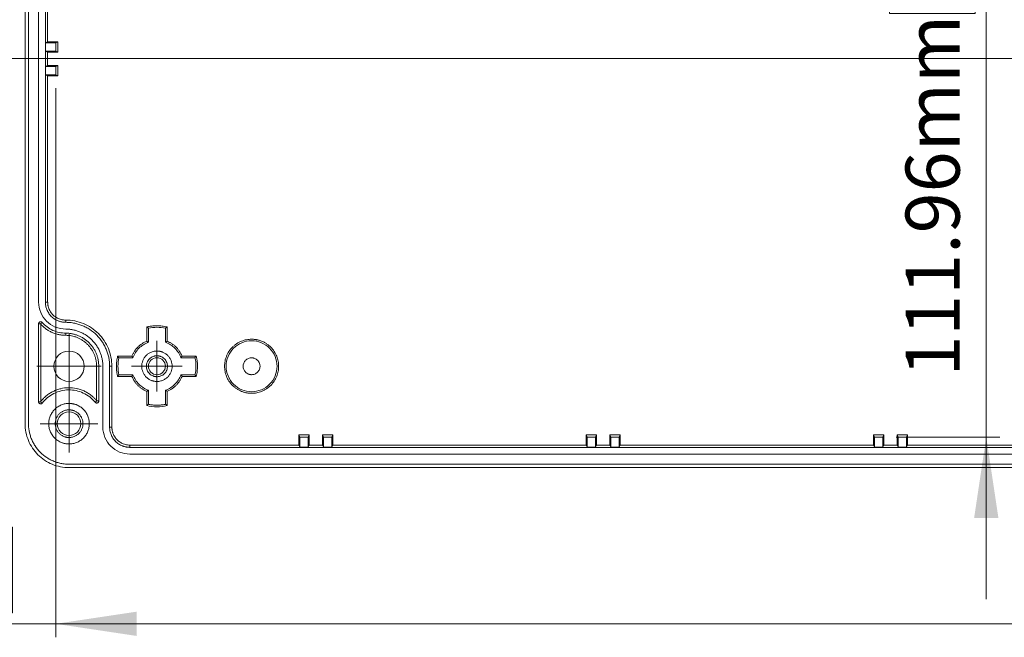
# Model space of a CAD drawing. Units: millimetres. Extents: x 5 to 432, y 3 to 276.
# Drawn here: x 61 to 134, y 139 to 184 of the extents above; entities that cross this region are included whole.
import ezdxf

# ---------------------------------------------------------------- set-up
doc = ezdxf.new("R2010")
doc.units = ezdxf.units.MM
doc.styles.add('SLDTEXTSTYLE0', font='TXT', dxfattribs={"width": 0.75})
doc.dimstyles.new('SLDDIMSTYLE1', dxfattribs={"dimtxt": 4, "dimasz": 6, "dimexe": 0, "dimexo": 0.0625, "dimgap": 1, "dimtad": 1, "dimlfac": 2, "dimrnd": 1e-09, "dimzin": 12, "dimdsep": 46, "dimtxsty": 'SLDTEXTSTYLE0', "dimsah": 1, "dimcen": 0.09, "dimadec": 0, "dimazin": 3, "dimtfac": 1, "dimtofl": 0, "dimtmove": 0, "dimatfit": 3, "dimfxl": 0, "dimfrac": 2, "dimtolj": 1, "dimtzin": 12, "dimarcsym": 0})
doc.dimstyles.new('SLDDIMSTYLE2', dxfattribs={"dimtxt": 4, "dimasz": 6, "dimexe": 0, "dimexo": 0.0625, "dimgap": 1, "dimtad": 1, "dimlfac": 2, "dimrnd": 1e-09, "dimzin": 12, "dimdsep": 46, "dimtxsty": 'SLDTEXTSTYLE0', "dimsah": 1, "dimcen": 0.09, "dimadec": 0, "dimazin": 3, "dimtfac": 1, "dimtmove": 0, "dimatfit": 0, "dimfxl": 0, "dimfrac": 2, "dimtolj": 1, "dimtzin": 12, "dimarcsym": 0})
doc.dimstyles.new('SLDDIMSTYLE3', dxfattribs={"dimtxt": 4, "dimasz": 6, "dimexe": 0, "dimexo": 0.0625, "dimgap": 1, "dimtad": 1, "dimlfac": 2, "dimrnd": 1e-09, "dimzin": 12, "dimdsep": 46, "dimtxsty": 'SLDTEXTSTYLE0', "dimsah": 1, "dimcen": 0, "dimadec": 0, "dimazin": 3, "dimtfac": 1, "dimtofl": 0, "dimtmove": 1, "dimatfit": 3, "dimfxl": 0, "dimfrac": 2, "dimtolj": 1, "dimtzin": 12, "dimarcsym": 0})

# ---------------------------------------------------------------- blocks, each defined once
blk = doc.blocks.new('_D_7')
at = {"color": 7, "linetype": 'Continuous', "lineweight": 0}
for p, q in [((78.987, 204.445), (89.377, 210.448)), ((78.987, 204.445), (20.756, 170.807)), ((55.845, 199.336), (56.549, 199.742)), ((56.549, 199.742), (59.724, 194.243)), ((59.724, 194.243), (59.02, 193.837)), ((38.83, 189.512), (38.126, 189.106)), ((38.126, 189.106), (41.301, 183.607)), ((41.301, 183.607), (42.005, 184.013))]:
    blk.add_line(p, q, dxfattribs=at)
blk.add_solid([(78.987, 204.445), (84.632, 206.667), (83.732, 208.226)], dxfattribs=at)
at = {"color": 7, "linetype": 'Continuous', "lineweight": 0, "char_height": 4, "attachment_point": 1, "rotation": 30, "style": 'SLDTEXTSTYLE0'}
for s, insert in [('0.049in', (40.306, 188.986)), ('R1.25mm', (17.771, 175.976))]:
    blk.add_mtext(s, dxfattribs=dict(at, insert=insert))
blk = doc.blocks.new('_D_15')
at = {"color": 7, "linetype": 'Continuous', "lineweight": 0}
for p, q in [((132.777, 209.372), (132.777, 221.372)), ((126.12, 209.372), (133.777, 209.372)), ((132.777, 209.372), (132.777, 153.394)), ((125.614, 205.192), (125.614, 206.005)), ((125.614, 206.005), (131.964, 206.005)), ((131.964, 206.005), (131.964, 205.192)), ((125.614, 185.544), (125.614, 184.732)), ((131.964, 184.732), (131.964, 185.544)), ((125.614, 184.732), (131.964, 184.732)), ((126.12, 153.394), (133.777, 153.394)), ((132.777, 153.394), (132.777, 141.394))]:
    blk.add_line(p, q, dxfattribs=at)
for points in [[(132.777, 209.372), (133.677, 215.372), (131.877, 215.372)], [(132.777, 153.394), (131.877, 147.394), (133.677, 147.394)]]:
    blk.add_solid(points, dxfattribs=at)
at = {"color": 7, "linetype": 'Continuous', "lineweight": 0, "char_height": 4, "attachment_point": 1, "rotation": 90, "style": 'SLDTEXTSTYLE0'}
for s, insert in [('4.408in', (126.808, 186.56)), ('111.96mm', (126.808, 157.867))]:
    blk.add_mtext(s, dxfattribs=dict(at, insert=insert))
blk = doc.blocks.new('_D_16')
at = {"color": 7, "linetype": 'Continuous', "lineweight": 0}
for p, q in [((63.956, 179.208), (63.956, 138.574)), ((144.934, 179.208), (144.934, 138.574)), ((40.312, 146.737), (39.499, 146.737)), ((39.499, 146.737), (39.499, 140.387)), ((59.96, 146.737), (60.772, 146.737)), ((60.772, 146.737), (60.772, 140.387)), ((39.499, 140.387), (40.312, 140.387)), ((60.772, 140.387), (59.96, 140.387)), ((63.956, 139.574), (12.635, 139.574)), ((63.956, 139.574), (144.934, 139.574))]:
    blk.add_line(p, q, dxfattribs=at)
for points in [[(63.956, 139.574), (69.956, 138.674), (69.956, 140.474)], [(144.934, 139.574), (138.934, 140.474), (138.934, 138.674)]]:
    blk.add_solid(points, dxfattribs=at)
at = {"color": 7, "linetype": 'Continuous', "lineweight": 0, "char_height": 4, "attachment_point": 1, "style": 'SLDTEXTSTYLE0'}
for s, insert in [('6.376in', (41.328, 145.543)), ('161.96mm', (12.635, 145.543))]:
    blk.add_mtext(s, dxfattribs=dict(at, insert=insert))
blk = doc.blocks.new('SW_CENTERMARKSYMBOL_2')
at = {"color": 0, "linetype": 'Continuous', "lineweight": 0}
for p, q in [((0, 1.25), (0, 1.875)), ((0, 0), (0, 1.25)), ((-1.25, 0), (-1.875, 0)), ((0, 0), (-1.25, 0)), ((0, 0), (0, -1.25)), ((0, 0), (1.25, 0)), ((1.25, 0), (1.875, 0)), ((0, -1.25), (0, -1.875))]:
    blk.add_line(p, q, dxfattribs=at)
blk = doc.blocks.new('SW_CENTERMARKSYMBOL_4')
at = {"color": 0, "linetype": 'Continuous', "lineweight": 0}
for p, q in [((0, 1.25), (0, 2.125)), ((0, 0), (0, 1.25)), ((-1.25, 0), (-2.125, 0)), ((0, 0), (-1.25, 0)), ((0, 0), (0, -1.25)), ((0, 0), (1.25, 0)), ((1.25, 0), (2.125, 0)), ((0, -1.25), (0, -2.125))]:
    blk.add_line(p, q, dxfattribs=at)
blk = doc.blocks.new('SW_CENTERMARKSYMBOL_9')
at = {"color": 0, "linetype": 'Continuous', "lineweight": 0}
for p, q in [((0, 1.25), (0, 2.375)), ((0, 0), (0, 1.25)), ((-1.25, 0), (-2.375, 0)), ((0, 0), (-1.25, 0)), ((0, 0), (0, -1.25)), ((0, 0), (1.25, 0)), ((1.25, 0), (2.375, 0)), ((0, -1.25), (0, -2.375))]:
    blk.add_line(p, q, dxfattribs=at)

msp = doc.modelspace()

# ---------------------------------------------------------------- linework, layer by layer
at = {"color": 7, "linetype": 'Continuous', "lineweight": 15}
for p, q in [((61.6954, 154.3828), (61.6954, 208.3828)), ((61.9453, 208.3828), (61.9453, 154.3828)), ((62.6953, 163.3828), (62.6953, 199.3828)), ((63.1953, 163.3828), (63.1953, 199.3828)), ((63.3633, 199.3828), (63.3633, 182.6328)), ((63.3633, 182.6328), (63.2062, 182.5578)), ((63.2062, 182.5578), (63.2062, 181.9578)), ((63.9563, 182.5578), (63.2062, 182.5578)), ((63.3633, 182.6328), (64.1133, 182.6328)), ((63.9563, 182.5578), (64.1133, 182.6328)), ((63.9563, 181.9578), (63.9563, 182.5578)), ((64.1133, 182.6328), (64.1133, 181.8828)), ((63.2062, 181.9578), (63.3633, 181.8828)), ((63.9563, 181.9578), (63.2062, 181.9578)), ((63.3633, 181.8828), (63.3633, 180.8828)), ((64.1133, 181.8828), (63.3633, 181.8828)), ((64.1133, 181.8828), (63.9563, 181.9578)), ((63.3633, 180.8828), (63.2062, 180.8078)), ((63.2062, 180.8078), (63.2062, 180.2078)), ((63.9563, 180.8078), (63.2062, 180.8078)), ((63.3633, 180.8828), (64.1133, 180.8828)), ((63.9563, 180.8078), (64.1133, 180.8828)), ((63.9563, 180.2078), (63.9563, 180.8078)), ((64.1133, 180.8828), (64.1133, 180.1328)), ((63.2062, 180.2078), (63.3633, 180.1328)), ((63.9563, 180.2078), (63.2062, 180.2078)), ((63.3633, 180.1328), (63.3633, 163.3828)), ((64.1133, 180.1328), (63.3633, 180.1328)), ((64.1133, 180.1328), (63.9563, 180.2078)), ((63.3633, 163.3828), (63.1953, 163.3828)), ((62.6953, 155.9991), (62.6953, 161.7765)), ((62.6953, 161.7765), (62.8453, 161.7765)), ((62.9586, 161.8749), (62.8453, 161.7765)), ((62.8453, 161.7765), (62.8568, 161.7462)), ((62.8568, 161.7462), (62.8568, 156.0324)), ((64.6953, 162.0508), (64.6953, 161.8828)), ((64.6953, 160.9213), (64.6953, 161.0828)), ((70.6954, 160.4868), (70.6954, 161.5375)), ((70.8133, 160.4056), (70.8133, 161.4447)), ((72.1953, 161.5375), (72.0774, 161.4447)), ((72.0774, 161.4447), (72.0774, 160.4056)), ((72.1953, 161.5375), (72.1953, 160.4868)), ((68.5406, 159.3828), (68.6334, 159.2649)), ((68.5406, 159.3828), (69.5913, 159.3828)), ((68.6334, 159.2649), (69.6726, 159.2649)), ((73.2181, 159.2649), (74.2573, 159.2649)), ((73.2994, 159.3828), (74.3501, 159.3828)), ((67.1453, 158.6328), (66.9839, 158.6328)), ((66.9839, 156.0938), (66.9839, 158.6328)), ((67.1453, 158.6328), (67.1453, 156.0621)), ((67.4454, 154.1328), (67.4454, 158.6328)), ((67.9454, 154.1328), (67.9454, 158.6328)), ((67.9454, 158.6328), (68.1133, 158.6328)), ((68.1133, 158.6328), (68.1133, 154.1328)), ((68.6334, 158.0007), (68.5406, 157.8828)), ((69.5913, 157.8828), (68.5406, 157.8828)), ((69.6726, 158.0007), (68.6334, 158.0007)), ((74.2573, 158.0007), (73.2181, 158.0007)), ((74.3501, 157.8828), (73.2994, 157.8828)), ((74.3501, 157.8828), (74.2573, 158.0007)), ((70.6954, 155.728), (70.6954, 156.7787)), ((70.8133, 155.8209), (70.8133, 156.86)), ((72.0774, 156.86), (72.0774, 155.8209)), ((72.1953, 156.7787), (72.1953, 155.728)), ((62.8453, 155.9991), (62.6953, 155.9991)), ((62.8453, 155.9991), (62.9642, 155.9076)), ((66.8793, 155.967), (66.9953, 156.0621)), ((67.1453, 156.0621), (66.9953, 156.0621)), ((70.6954, 155.728), (70.8133, 155.8209)), ((72.0774, 155.8209), (72.1953, 155.728)), ((68.1133, 154.1328), (67.9454, 154.1328)), ((81.9454, 152.8008), (81.9454, 153.5508)), ((82.0204, 153.3937), (81.9454, 153.5508)), ((81.9454, 153.5508), (82.6954, 153.5508)), ((82.0204, 153.3937), (82.0204, 152.6437)), ((82.6203, 153.3937), (82.0204, 153.3937)), ((82.6954, 153.5508), (82.6203, 153.3937)), ((82.6203, 153.3937), (82.6203, 152.6437)), ((82.6954, 153.5508), (82.6954, 152.8008)), ((83.7704, 153.3937), (83.6953, 153.5508)), ((83.6953, 153.5508), (84.4453, 153.5508)), ((83.6953, 152.8008), (83.6953, 153.5508)), ((83.7704, 153.3937), (83.7704, 152.6437)), ((84.3703, 153.3937), (83.7704, 153.3937)), ((84.4453, 153.5508), (84.3703, 153.3937)), ((84.3703, 153.3937), (84.3703, 152.6437)), ((84.4453, 153.5508), (84.4453, 152.8008)), ((103.1954, 152.8008), (103.1954, 153.5508)), ((103.2703, 153.3937), (103.1954, 153.5508)), ((103.1954, 153.5508), (103.9453, 153.5508)), ((103.2703, 153.3937), (103.2703, 152.6437)), ((103.8704, 153.3937), (103.2703, 153.3937)), ((103.9453, 153.5508), (103.8704, 153.3937)), ((103.8704, 153.3937), (103.8704, 152.6437)), ((103.9453, 153.5508), (103.9453, 152.8008)), ((104.9454, 152.8008), (104.9454, 153.5508)), ((105.0203, 153.3937), (104.9454, 153.5508)), ((104.9454, 153.5508), (105.6954, 153.5508)), ((105.0203, 153.3937), (105.0203, 152.6437)), ((105.6203, 153.3937), (105.0203, 153.3937)), ((105.6954, 153.5508), (105.6203, 153.3937)), ((105.6203, 153.3937), (105.6203, 152.6437)), ((105.6954, 153.5508), (105.6954, 152.8008)), ((124.4453, 152.8008), (124.4453, 153.5508)), ((124.5204, 153.3937), (124.4453, 153.5508)), ((124.4453, 153.5508), (125.1953, 153.5508)), ((124.5204, 153.3937), (124.5204, 152.6437)), ((125.1204, 153.3937), (124.5204, 153.3937)), ((125.1953, 153.5508), (125.1204, 153.3937)), ((125.1204, 153.3937), (125.1204, 152.6437)), ((125.1953, 153.5508), (125.1953, 152.8008)), ((126.1954, 152.8008), (126.1954, 153.5508)), ((126.2703, 153.3937), (126.1954, 153.5508)), ((126.1954, 153.5508), (126.9453, 153.5508)), ((126.2703, 153.3937), (126.2703, 152.6437)), ((126.8704, 153.3937), (126.2703, 153.3937)), ((126.9453, 153.5508), (126.8704, 153.3937)), ((126.8704, 153.3937), (126.8704, 152.6437)), ((126.9453, 153.5508), (126.9453, 152.8008)), ((69.4454, 152.8008), (69.4454, 152.6328)), ((69.4454, 152.8008), (81.9454, 152.8008)), ((139.4454, 152.6328), (69.4454, 152.6328)), ((81.9454, 152.8008), (82.0204, 152.6437)), ((82.0204, 152.6437), (82.6203, 152.6437)), ((82.6203, 152.6437), (82.6954, 152.8008)), ((82.6954, 152.8008), (83.6953, 152.8008)), ((83.6953, 152.8008), (83.7704, 152.6437)), ((83.7704, 152.6437), (84.3703, 152.6437)), ((84.3703, 152.6437), (84.4453, 152.8008)), ((84.4453, 152.8008), (103.1954, 152.8008)), ((103.1954, 152.8008), (103.2703, 152.6437)), ((103.2703, 152.6437), (103.8704, 152.6437)), ((103.8704, 152.6437), (103.9453, 152.8008)), ((103.9453, 152.8008), (104.9454, 152.8008)), ((104.9454, 152.8008), (105.0203, 152.6437)), ((105.0203, 152.6437), (105.6203, 152.6437)), ((105.6203, 152.6437), (105.6954, 152.8008)), ((105.6954, 152.8008), (124.4453, 152.8008)), ((124.4453, 152.8008), (124.5204, 152.6437)), ((124.5204, 152.6437), (125.1204, 152.6437)), ((125.1204, 152.6437), (125.1953, 152.8008)), ((125.1953, 152.8008), (126.1954, 152.8008)), ((126.1954, 152.8008), (126.2703, 152.6437)), ((126.2703, 152.6437), (126.8704, 152.6437)), ((126.8704, 152.6437), (126.9453, 152.8008)), ((126.9453, 152.8008), (139.4454, 152.8008)), ((139.4454, 152.1328), (69.4454, 152.1328)), ((64.9454, 151.3828), (143.9454, 151.3828)), ((143.9454, 151.1328), (64.9454, 151.1328))]:
    msp.add_line(p, q, dxfattribs=at)
at = {"color": 7, "linetype": 'Continuous', "lineweight": 0}
msp.add_line((157.4561, 181.3983), (51.4346, 181.3983), dxfattribs=at)
at = {"color": 7, "linetype": 'Continuous', "lineweight": 15}
for centre, radius in [((64.9453, 158.6328), 1.125), ((71.4453, 158.6328), 0.625), ((64.9453, 154.3828), 0.875)]:
    msp.add_circle(centre, radius, dxfattribs=at)
for points, knots in [([(62.6953, 163.3828), (62.6953, 163.121), (62.7474, 162.8593), (62.9478, 162.3755), (63.096, 162.1537), (63.4663, 161.7834), (63.6881, 161.6352), (64.1719, 161.4348), (64.4335, 161.3828), (64.6953, 161.3828)], [0, 0, 0, 0, 0.25, 0.25, 0.5, 0.5, 0.75, 0.75, 1, 1, 1, 1]), ([(64.6953, 161.8828), (64.6682, 161.8832), (64.6142, 161.884), (64.5336, 161.8907), (64.4538, 161.9014), (64.3748, 161.9165), (64.2966, 161.9358), (64.2192, 161.9595), (64.0727, 162.0131), (63.8657, 162.1198), (63.6276, 162.3149), (63.4324, 162.5531), (63.3165, 162.7781), (63.2525, 162.9638), (63.2196, 163.1012), (63.1991, 163.2412), (63.1966, 163.3354), (63.1953, 163.3828)], [0, 0, 0, 0, 0.03455064, 0.06885506, 0.10301273, 0.13712438, 0.17129115, 0.20561371, 0.24019134, 0.37005309, 0.50002863, 0.62989043, 0.75986602, 0.82014901, 0.87990533, 0.93967558, 1, 1, 1, 1]), ([(63.3633, 163.3828), (63.3638, 163.3547), (63.3648, 163.2988), (63.3729, 163.2154), (63.3858, 163.1331), (63.4041, 163.0517), (63.4275, 162.9713), (63.4772, 162.8335), (63.5738, 162.6461), (63.747, 162.4346), (63.9586, 162.2613), (64.1708, 162.1518), (64.3631, 162.0892), (64.5279, 162.0567), (64.6394, 162.0527), (64.6953, 162.0508)], [0, 0, 0, 0, 0.040282, 0.0802521, 0.1200688, 0.1598924, 0.1998834, 0.2401999, 0.3700648, 0.5000579, 0.6299229, 0.759916, 0.8401302, 0.9197304, 1, 1, 1, 1]), ([(62.6953, 161.7765), (62.6958, 161.7865), (62.6968, 161.8061), (62.7055, 161.8343), (62.7195, 161.8602), (62.7386, 161.8833), (62.7623, 161.9028), (62.7889, 161.9164), (62.817, 161.9251), (62.8359, 161.9261), (62.8453, 161.9265)], [0, 0, 0, 0, 0.1270036, 0.2493606, 0.3721245, 0.5003005, 0.6287149, 0.7601226, 0.879338, 1, 1, 1, 1]), ([(62.8453, 161.9265), (62.8525, 161.9263), (62.8667, 161.9257), (62.8877, 161.921), (62.911, 161.9122), (62.9361, 161.8979), (62.9511, 161.8826), (62.9586, 161.8749)], [0, 0, 0, 0, 0.1666564, 0.3322608, 0.5002288, 0.7493814, 1, 1, 1, 1]), ([(64.6953, 160.9213), (64.6611, 160.9217), (64.5927, 160.9226), (64.4902, 160.9292), (64.3883, 160.9398), (64.2867, 160.9548), (64.1335, 160.9838), (63.9311, 161.038), (63.686, 161.1327), (63.4522, 161.2528), (63.258, 161.3806), (63.1001, 161.5058), (62.9731, 161.6206), (62.8956, 161.7043), (62.8568, 161.7462)], [0, 0, 0, 0, 0.0495156, 0.098912, 0.1482753, 0.1976918, 0.2472475, 0.3735684, 0.5000155, 0.6263364, 0.7527835, 0.8352279, 0.9175, 1, 1, 1, 1]), ([(62.9586, 161.8749), (63.1737, 161.6272), (63.4424, 161.4263), (64.0394, 161.154), (64.3673, 161.0828), (64.6953, 161.0828)], [0, 0, 0, 0, 0.5, 0.5, 1, 1, 1, 1]), ([(64.6953, 162.0508), (65.1428, 162.0508), (65.59, 161.9618), (66.4167, 161.6194), (66.7959, 161.366), (67.4286, 160.7333), (67.6819, 160.3541), (68.0244, 159.5274), (68.1133, 159.0802), (68.1133, 158.6328)], [0, 0, 0, 0, 0.25, 0.25, 0.5, 0.5, 0.75, 0.75, 1, 1, 1, 1]), ([(67.9453, 158.6328), (67.9449, 158.6725), (67.9441, 158.7518), (67.9373, 158.8705), (67.9265, 158.9889), (67.9113, 159.1068), (67.8811, 159.2887), (67.8238, 159.5322), (67.7205, 159.835), (67.5861, 160.1303), (67.3628, 160.5125), (67.0099, 160.9473), (66.5751, 161.3002), (66.193, 161.5235), (65.8977, 161.6579), (65.5949, 161.7612), (65.3256, 161.8246), (65.0911, 161.8605), (64.8936, 161.8793), (64.7615, 161.8816), (64.6953, 161.8828)], [0, 0, 0, 0, 0.023336, 0.0466291, 0.0699108, 0.0932123, 0.1165649, 0.1783028, 0.2400921, 0.3044041, 0.3687678, 0.5000056, 0.6312435, 0.6955556, 0.7599192, 0.8216571, 0.8834464, 0.9223103, 0.9611131, 1, 1, 1, 1]), ([(64.6953, 161.3828), (64.7289, 161.3824), (64.796, 161.3817), (64.8965, 161.376), (64.9966, 161.3669), (65.0965, 161.354), (65.2503, 161.3284), (65.4564, 161.2799), (65.7126, 161.1925), (65.9625, 161.0788), (66.2859, 160.8899), (66.6538, 160.5912), (66.9524, 160.2234), (67.1413, 159.9), (67.255, 159.6502), (67.3424, 159.3939), (67.3961, 159.1661), (67.4265, 158.9677), (67.4424, 158.8006), (67.4444, 158.6887), (67.4453, 158.6328)], [0, 0, 0, 0, 0.02333443, 0.04662685, 0.06990854, 0.09321081, 0.11656488, 0.17829809, 0.24009204, 0.30439939, 0.36876774, 0.50000562, 0.63124351, 0.69555087, 0.75991921, 0.82165242, 0.88344638, 0.92230814, 0.96111096, 1, 1, 1, 1]), ([(64.6953, 161.0828), (64.7341, 161.0823), (64.8114, 161.0812), (64.9268, 161.0729), (65.0412, 161.0595), (65.1546, 161.0407), (65.2669, 161.0165), (65.3782, 160.9868), (65.4886, 160.9518), (65.6385, 160.8965), (65.8243, 160.812), (66.0397, 160.6861), (66.2429, 160.5379), (66.4932, 160.312), (66.7062, 160.0498), (66.8745, 159.7618), (66.9758, 159.5392), (67.0538, 159.3109), (67.1069, 159.0837), (67.1395, 158.857), (67.1434, 158.7075), (67.1453, 158.6328)], [0, 0, 0, 0, 0.0302398, 0.0602804, 0.0901881, 0.1200302, 0.1498745, 0.1797886, 0.2098397, 0.2400943, 0.3043847, 0.3687436, 0.4344021, 0.5001305, 0.6313415, 0.695632, 0.7599909, 0.8217078, 0.8834928, 0.9417292, 1, 1, 1, 1]), ([(70.6953, 161.5375), (70.7364, 161.5476), (70.8182, 161.5677), (70.9424, 161.5912), (71.0671, 161.6098), (71.1926, 161.6231), (71.3188, 161.631), (71.4664, 161.6341), (71.635, 161.6289), (71.8235, 161.6108), (72.0108, 161.5816), (72.1338, 161.5522), (72.1953, 161.5375)], [0, 0, 0, 0, 0.0835595, 0.1668323, 0.2499663, 0.3331103, 0.416413, 0.5000222, 0.6252341, 0.7499663, 0.874721, 1, 1, 1, 1]), ([(70.8133, 161.4447), (70.7938, 161.4602), (70.7545, 161.4915), (70.7152, 161.5221), (70.6953, 161.5375)], [0, 0, 0, 0, 0.4948493, 1, 1, 1, 1]), ([(66.9839, 158.6328), (66.9834, 158.669), (66.9825, 158.7412), (66.9747, 158.849), (66.9622, 158.9558), (66.9446, 159.0617), (66.9219, 159.1667), (66.8943, 159.2707), (66.8616, 159.3737), (66.8099, 159.5137), (66.7309, 159.6873), (66.6133, 159.8886), (66.4749, 160.0783), (66.3165, 160.2538), (66.1409, 160.4123), (65.9513, 160.5506), (65.7499, 160.6683), (65.5436, 160.7621), (65.3345, 160.8341), (65.1249, 160.8843), (64.9114, 160.9156), (64.7676, 160.9194), (64.6953, 160.9213)], [0, 0, 0, 0, 0.0302333, 0.0602676, 0.0901693, 0.1200055, 0.149844, 0.1797524, 0.2097981, 0.2400472, 0.3043227, 0.3686714, 0.4343145, 0.5000325, 0.5656756, 0.6313936, 0.6956691, 0.7600178, 0.8202697, 0.8799908, 0.9397209, 1, 1, 1, 1]), ([(69.5913, 159.3828), (69.6044, 159.4138), (69.6304, 159.4758), (69.6752, 159.5658), (69.7238, 159.6531), (69.7767, 159.7376), (69.8339, 159.8194), (69.8953, 159.8983), (69.9609, 159.9745), (70.0538, 160.072), (70.1791, 160.1855), (70.3416, 160.3043), (70.5135, 160.4072), (70.6347, 160.4603), (70.6953, 160.4868)], [0, 0, 0, 0, 0.0630503, 0.1256307, 0.1878977, 0.25001, 0.3121275, 0.3744101, 0.4370166, 0.500103, 0.6262627, 0.7525867, 0.8762525, 1, 1, 1, 1]), ([(70.8133, 160.4055), (70.5515, 160.3122), (70.311, 160.1601), (69.918, 159.7671), (69.7659, 159.5266), (69.6726, 159.2649)], [0, 0, 0, 0, 0.5, 0.5, 1, 1, 1, 1]), ([(70.6953, 160.4868), (70.7152, 160.4734), (70.7545, 160.4467), (70.7938, 160.4192), (70.8133, 160.4055)], [0, 0, 0, 0, 0.5055929, 1, 1, 1, 1]), ([(72.0774, 160.4055), (72.0968, 160.4191), (72.1361, 160.4467), (72.1754, 160.4733), (72.1953, 160.4868)], [0, 0, 0, 0, 0.4925678, 1, 1, 1, 1]), ([(73.2181, 159.2649), (73.1248, 159.5266), (72.9727, 159.7671), (72.5797, 160.1601), (72.3392, 160.3122), (72.0774, 160.4055)], [0, 0, 0, 0, 0.5, 0.5, 1, 1, 1, 1]), ([(72.1953, 160.4868), (72.2264, 160.4737), (72.2883, 160.4477), (72.3783, 160.403), (72.4657, 160.3543), (72.5502, 160.3014), (72.6319, 160.2442), (72.7109, 160.1828), (72.787, 160.1172), (72.8846, 160.0243), (72.998, 159.899), (73.1169, 159.7365), (73.2197, 159.5647), (73.2728, 159.4434), (73.2994, 159.3828)], [0, 0, 0, 0, 0.0630503, 0.1256307, 0.1878977, 0.25001, 0.3121275, 0.3744101, 0.4370166, 0.500103, 0.6262627, 0.7525867, 0.8762525, 1, 1, 1, 1]), ([(78.4453, 156.6328), (78.4137, 156.6332), (78.3506, 156.634), (78.2564, 156.6409), (78.163, 156.6518), (78.0705, 156.6672), (77.9788, 156.6869), (77.8879, 156.7111), (77.7978, 156.7397), (77.6755, 156.7848), (77.5238, 156.8538), (77.3479, 156.9566), (77.1821, 157.0776), (76.9777, 157.262), (76.7611, 157.5283), (76.5774, 157.8835), (76.4685, 158.2557), (76.4338, 158.6327), (76.4685, 159.0098), (76.5774, 159.382), (76.7611, 159.7372), (76.9776, 160.0035), (77.182, 160.1879), (77.3478, 160.3088), (77.5237, 160.4117), (77.704, 160.4937), (77.8868, 160.5565), (78.0699, 160.6004), (78.2565, 160.6278), (78.3822, 160.6311), (78.4453, 160.6328)], [0, 0, 0, 0, 0.0151258, 0.0301522, 0.0451123, 0.0600399, 0.0749688, 0.0899329, 0.1049658, 0.1201006, 0.1522563, 0.184454, 0.2172939, 0.2501767, 0.3158115, 0.3800823, 0.4400281, 0.5000162, 0.559962, 0.6199501, 0.6842209, 0.7498557, 0.7826957, 0.8155784, 0.8477342, 0.8799318, 0.9100762, 0.9399555, 0.9698401, 1, 1, 1, 1]), ([(78.4453, 160.5149), (78.199, 160.5149), (77.9527, 160.4659), (77.4975, 160.2773), (77.2887, 160.1378), (76.9403, 159.7894), (76.8008, 159.5806), (76.6123, 159.1254), (76.5633, 158.8791), (76.5633, 158.3864), (76.6123, 158.1401), (76.8008, 157.6849), (76.9403, 157.4762), (77.2887, 157.1277), (77.4975, 156.9882), (77.9527, 156.7997), (78.199, 156.7507), (78.4453, 156.7507)], [0, 0, 0, 0, 0.125, 0.125, 0.25, 0.25, 0.375, 0.375, 0.5, 0.5, 0.625, 0.625, 0.75, 0.75, 0.875, 0.875, 1, 1, 1, 1]), ([(78.4453, 160.6328), (78.477, 160.6324), (78.5401, 160.6315), (78.6343, 160.6247), (78.7277, 160.6138), (78.8202, 160.5984), (78.9119, 160.5786), (79.0028, 160.5545), (79.0929, 160.5259), (79.2152, 160.4807), (79.3669, 160.4117), (79.5428, 160.3089), (79.7086, 160.188), (79.913, 160.0036), (80.1296, 159.7372), (80.3133, 159.382), (80.4222, 159.0099), (80.4569, 158.6329), (80.4222, 158.2558), (80.3133, 157.8836), (80.1296, 157.5283), (79.9131, 157.2621), (79.7087, 157.0777), (79.5429, 156.9567), (79.367, 156.8539), (79.1867, 156.7719), (79.0039, 156.709), (78.8208, 156.6651), (78.6342, 156.6378), (78.5085, 156.6344), (78.4453, 156.6328)], [0, 0, 0, 0, 0.0151258, 0.0301522, 0.0451123, 0.0600399, 0.0749688, 0.0899329, 0.1049658, 0.1201006, 0.1522563, 0.184454, 0.2172939, 0.2501767, 0.3158115, 0.3800823, 0.4400281, 0.5000162, 0.559962, 0.6199501, 0.6842209, 0.7498557, 0.7826957, 0.8155784, 0.8477342, 0.8799318, 0.9100762, 0.9399555, 0.9698401, 1, 1, 1, 1]), ([(78.4453, 156.7507), (78.6917, 156.7507), (78.938, 156.7997), (79.3932, 156.9882), (79.602, 157.1277), (79.9504, 157.4762), (80.0899, 157.6849), (80.2784, 158.1401), (80.3274, 158.3864), (80.3274, 158.8791), (80.2784, 159.1254), (80.0899, 159.5806), (79.9504, 159.7894), (79.602, 160.1378), (79.3932, 160.2773), (78.938, 160.4659), (78.6917, 160.5149), (78.4453, 160.5149)], [0, 0, 0, 0, 0.125, 0.125, 0.25, 0.25, 0.375, 0.375, 0.5, 0.5, 0.625, 0.625, 0.75, 0.75, 0.875, 0.875, 1, 1, 1, 1]), ([(71.4453, 157.5078), (71.4216, 157.5082), (71.3744, 157.509), (71.304, 157.5159), (71.2345, 157.5268), (71.1657, 157.5422), (71.0978, 157.562), (70.9814, 157.604), (70.8231, 157.6855), (70.6445, 157.8318), (70.4981, 158.0105), (70.395, 158.2105), (70.3334, 158.4206), (70.3138, 158.6327), (70.3334, 158.8448), (70.3949, 159.0548), (70.4981, 159.255), (70.6444, 159.4336), (70.8231, 159.58), (71.0023, 159.6725), (71.1648, 159.7253), (71.3039, 159.7528), (71.3981, 159.7561), (71.4453, 159.7578)], [0, 0, 0, 0, 0.0201445, 0.0401338, 0.0600469, 0.0799642, 0.0999658, 0.1201308, 0.1850741, 0.2500933, 0.3150366, 0.3800558, 0.4400048, 0.5000288, 0.5599778, 0.6200019, 0.6849452, 0.7499644, 0.8149077, 0.879927, 0.9200419, 0.9598523, 1, 1, 1, 1]), ([(71.4453, 159.7578), (71.4691, 159.7574), (71.5163, 159.7565), (71.5867, 159.7497), (71.6562, 159.7388), (71.725, 159.7234), (71.7929, 159.7036), (71.9093, 159.6616), (72.0676, 159.58), (72.2461, 159.4337), (72.3926, 159.255), (72.4957, 159.055), (72.5573, 158.8449), (72.5769, 158.6329), (72.5573, 158.4207), (72.4958, 158.2107), (72.3926, 158.0106), (72.2463, 157.832), (72.0676, 157.6856), (71.8884, 157.5931), (71.7259, 157.5403), (71.5868, 157.5128), (71.4926, 157.5094), (71.4453, 157.5078)], [0, 0, 0, 0, 0.0201445, 0.0401338, 0.0600469, 0.0799642, 0.0999658, 0.1201308, 0.1850741, 0.2500933, 0.3150366, 0.3800558, 0.4400048, 0.5000288, 0.5599778, 0.6200019, 0.6849452, 0.7499644, 0.8149077, 0.879927, 0.9200419, 0.9598523, 1, 1, 1, 1]), ([(68.5406, 157.8828), (68.5305, 157.9238), (68.5104, 158.0057), (68.4869, 158.1298), (68.4683, 158.2546), (68.4551, 158.38), (68.4471, 158.5062), (68.444, 158.6538), (68.4492, 158.8224), (68.4673, 159.011), (68.4965, 159.1983), (68.5259, 159.3212), (68.5406, 159.3828)], [0, 0, 0, 0, 0.0835595, 0.1668323, 0.2499663, 0.3331103, 0.416413, 0.5000222, 0.6252341, 0.7499663, 0.874721, 1, 1, 1, 1]), ([(69.6726, 159.2649), (69.659, 159.2842), (69.6315, 159.3235), (69.6048, 159.3628), (69.5913, 159.3828)], [0, 0, 0, 0, 0.49256648, 1, 1, 1, 1]), ([(71.4453, 157.8578), (71.4258, 157.8582), (71.3868, 157.859), (71.3288, 157.8658), (71.2715, 157.8766), (71.2151, 157.892), (71.1287, 157.9225), (71.0167, 157.9802), (70.8937, 158.081), (70.7928, 158.2042), (70.6994, 158.3848), (70.6515, 158.6328), (70.6994, 158.8807), (70.7928, 159.0613), (70.8936, 159.1844), (71.0167, 159.2853), (71.1401, 159.349), (71.252, 159.3854), (71.3479, 159.4043), (71.4128, 159.4066), (71.4453, 159.4078)], [0, 0, 0, 0, 0.0241715, 0.0481446, 0.0720569, 0.0960473, 0.1202531, 0.1852503, 0.2503577, 0.3153549, 0.3804624, 0.5000242, 0.6195859, 0.6845831, 0.7496905, 0.8146878, 0.8797953, 0.9199468, 0.9598007, 1, 1, 1, 1]), ([(71.4453, 159.4078), (71.4649, 159.4074), (71.5039, 159.4065), (71.5619, 159.3998), (71.6192, 159.3889), (71.6756, 159.3736), (71.762, 159.343), (71.874, 159.2853), (71.997, 159.1846), (72.0979, 159.0614), (72.1913, 158.8807), (72.2392, 158.6328), (72.1913, 158.3849), (72.0979, 158.2042), (71.9971, 158.0811), (71.874, 157.9803), (71.7506, 157.9166), (71.6387, 157.8802), (71.5428, 157.8612), (71.4779, 157.8589), (71.4453, 157.8578)], [0, 0, 0, 0, 0.0241715, 0.0481446, 0.0720569, 0.0960473, 0.1202531, 0.1852503, 0.2503577, 0.3153549, 0.3804624, 0.5000242, 0.6195859, 0.6845831, 0.7496905, 0.8146878, 0.8797953, 0.9199468, 0.9598007, 1, 1, 1, 1]), ([(73.2994, 159.3828), (73.2859, 159.3629), (73.2593, 159.3236), (73.2317, 159.2843), (73.2181, 159.2649)], [0, 0, 0, 0, 0.5055929, 1, 1, 1, 1]), ([(74.2573, 159.2649), (74.2728, 159.2843), (74.3041, 159.3236), (74.3346, 159.3629), (74.3501, 159.3828)], [0, 0, 0, 0, 0.4948493, 1, 1, 1, 1]), ([(74.3501, 159.3828), (74.3602, 159.3418), (74.3802, 159.2599), (74.4038, 159.1357), (74.4224, 159.011), (74.4356, 158.8855), (74.4436, 158.7594), (74.4467, 158.6118), (74.4415, 158.4432), (74.4234, 158.2546), (74.3942, 158.0673), (74.3648, 157.9444), (74.3501, 157.8828)], [0, 0, 0, 0, 0.0835595, 0.1668323, 0.2499663, 0.3331103, 0.416413, 0.5000222, 0.6252341, 0.7499663, 0.874721, 1, 1, 1, 1]), ([(78.4453, 158.0078), (78.4256, 158.0083), (78.3864, 158.0093), (78.3281, 158.0179), (78.2708, 158.0316), (78.1935, 158.0582), (78.0997, 158.1065), (78.0005, 158.1878), (77.9191, 158.2871), (77.8438, 158.4328), (77.8052, 158.6328), (77.8438, 158.8327), (77.9191, 158.9784), (78.0004, 159.0776), (78.0996, 159.1591), (78.2108, 159.216), (78.3275, 159.2515), (78.406, 159.2557), (78.4453, 159.2578)], [0, 0, 0, 0, 0.0301726, 0.060092, 0.0900282, 0.1202507, 0.1852421, 0.2503703, 0.3153618, 0.3804901, 0.5000657, 0.6196412, 0.6846327, 0.7497609, 0.8147524, 0.8798807, 0.939907, 1, 1, 1, 1]), ([(78.4453, 159.2578), (78.4651, 159.2573), (78.5043, 159.2562), (78.5626, 159.2477), (78.6199, 159.2339), (78.6972, 159.2074), (78.791, 159.1591), (78.8902, 159.0778), (78.9716, 158.9785), (79.0469, 158.8328), (79.0855, 158.6328), (79.0469, 158.4329), (78.9716, 158.2872), (78.8903, 158.1879), (78.7911, 158.1065), (78.6799, 158.0495), (78.5632, 158.014), (78.4847, 158.0099), (78.4453, 158.0078)], [0, 0, 0, 0, 0.0301726, 0.060092, 0.0900282, 0.1202507, 0.1852421, 0.2503703, 0.3153618, 0.3804901, 0.5000657, 0.6196412, 0.6846327, 0.7497609, 0.8147524, 0.8798807, 0.939907, 1, 1, 1, 1]), ([(69.5913, 157.8828), (69.6048, 157.9027), (69.6314, 157.942), (69.659, 157.9813), (69.6726, 158.0007)], [0, 0, 0, 0, 0.5055929, 1, 1, 1, 1]), ([(70.6953, 156.7787), (70.6643, 156.7918), (70.6024, 156.8179), (70.5124, 156.8626), (70.425, 156.9112), (70.3405, 156.9642), (70.2588, 157.0213), (70.1798, 157.0827), (70.1037, 157.1484), (70.0061, 157.2412), (69.8927, 157.3665), (69.7738, 157.529), (69.671, 157.7009), (69.6179, 157.8221), (69.5913, 157.8828)], [0, 0, 0, 0, 0.0630503, 0.1256307, 0.1878977, 0.25001, 0.3121275, 0.3744101, 0.4370166, 0.500103, 0.6262627, 0.7525867, 0.8762525, 1, 1, 1, 1]), ([(69.6726, 158.0007), (69.7659, 157.739), (69.918, 157.4984), (70.311, 157.1055), (70.5515, 156.9533), (70.8133, 156.86)], [0, 0, 0, 0, 0.5, 0.5, 1, 1, 1, 1]), ([(72.0774, 156.86), (72.3392, 156.9533), (72.5797, 157.1055), (72.9727, 157.4984), (73.1248, 157.739), (73.2181, 158.0007)], [0, 0, 0, 0, 0.5, 0.5, 1, 1, 1, 1]), ([(73.2994, 157.8828), (73.2863, 157.8517), (73.2603, 157.7898), (73.2155, 157.6998), (73.1669, 157.6124), (73.114, 157.5279), (73.0568, 157.4462), (72.9954, 157.3672), (72.9298, 157.2911), (72.8369, 157.1936), (72.7116, 157.0801), (72.5491, 156.9612), (72.3772, 156.8584), (72.256, 156.8053), (72.1953, 156.7787)], [0, 0, 0, 0, 0.0630503, 0.1256307, 0.1878977, 0.25001, 0.3121275, 0.3744101, 0.4370166, 0.500103, 0.6262627, 0.7525867, 0.8762525, 1, 1, 1, 1]), ([(73.2181, 158.0007), (73.2317, 157.9813), (73.2592, 157.942), (73.2859, 157.9027), (73.2994, 157.8828)], [0, 0, 0, 0, 0.4925678, 1, 1, 1, 1]), ([(62.8568, 156.0324), (62.8813, 156.0626), (62.9303, 156.1231), (63.0086, 156.2095), (63.0903, 156.2925), (63.1758, 156.3719), (63.3108, 156.4868), (63.5041, 156.627), (63.7646, 156.7742), (64.0401, 156.8916), (64.4175, 157.0042), (64.9054, 157.0654), (65.3949, 157.0187), (65.7755, 156.9174), (66.0542, 156.8083), (66.3192, 156.6689), (66.5379, 156.52), (66.7146, 156.374), (66.8558, 156.2401), (66.9412, 156.1426), (66.9839, 156.0938)], [0, 0, 0, 0, 0.0247451, 0.0494232, 0.0740819, 0.0987688, 0.1235315, 0.1867998, 0.2501233, 0.3133916, 0.3767152, 0.5000086, 0.623302, 0.6865703, 0.7498939, 0.8131622, 0.8764857, 0.9176818, 0.9587796, 1, 1, 1, 1]), ([(66.8793, 155.967), (66.6418, 156.257), (66.3381, 156.4925), (65.6581, 156.8082), (65.2822, 156.8882), (64.5326, 156.8768), (64.1594, 156.7854), (63.4892, 156.4492), (63.1929, 156.2047), (62.9642, 155.9076)], [0, 0, 0, 0, 0.25, 0.25, 0.5, 0.5, 0.75, 0.75, 1, 1, 1, 1]), ([(70.8133, 156.86), (70.7939, 156.8464), (70.7546, 156.8189), (70.7153, 156.7922), (70.6953, 156.7787)], [0, 0, 0, 0, 0.4925678, 1, 1, 1, 1]), ([(72.1953, 156.7787), (72.1755, 156.7922), (72.1362, 156.8188), (72.0969, 156.8464), (72.0774, 156.86)], [0, 0, 0, 0, 0.5055929, 1, 1, 1, 1]), ([(62.9642, 155.9076), (62.9592, 155.9016), (62.9493, 155.8898), (62.9311, 155.8752), (62.9109, 155.8635), (62.882, 155.8522), (62.8429, 155.8463), (62.7967, 155.8548), (62.7544, 155.8763), (62.7219, 155.9102), (62.6992, 155.9522), (62.6966, 155.9834), (62.6953, 155.9991)], [0, 0, 0, 0, 0.06281165, 0.12447385, 0.18652657, 0.25048153, 0.37393155, 0.50030106, 0.62374103, 0.75010613, 0.87429541, 1, 1, 1, 1]), ([(64.9453, 152.8828), (64.9182, 152.8832), (64.8642, 152.884), (64.7836, 152.8907), (64.7038, 152.9014), (64.6248, 152.9165), (64.5466, 152.9358), (64.4692, 152.9595), (64.3227, 153.0131), (64.1157, 153.1198), (63.8776, 153.3149), (63.6824, 153.5531), (63.5449, 153.8198), (63.4627, 154.0999), (63.4367, 154.3827), (63.4627, 154.6655), (63.5448, 154.9456), (63.6823, 155.2124), (63.8775, 155.4505), (64.1156, 155.6458), (64.3407, 155.7617), (64.5264, 155.8256), (64.6638, 155.8585), (64.8037, 155.879), (64.898, 155.8815), (64.9453, 155.8828)], [0, 0, 0, 0, 0.0172805, 0.0344378, 0.0515217, 0.0685826, 0.0856711, 0.1028375, 0.1201314, 0.1850816, 0.2500887, 0.315039, 0.3800461, 0.4400021, 0.5000143, 0.5599703, 0.6199826, 0.6849328, 0.7499399, 0.8148901, 0.8798973, 0.9100477, 0.9399348, 0.9698288, 1, 1, 1, 1]), ([(64.9453, 155.8828), (64.9725, 155.8824), (65.0265, 155.8816), (65.1071, 155.8749), (65.1869, 155.8642), (65.2659, 155.8491), (65.3441, 155.8297), (65.4215, 155.806), (65.568, 155.7525), (65.775, 155.6458), (66.0131, 155.4507), (66.2083, 155.2124), (66.3458, 154.9457), (66.428, 154.6656), (66.454, 154.3829), (66.428, 154.1), (66.3459, 153.82), (66.2084, 153.5532), (66.0132, 153.315), (65.7751, 153.1198), (65.55, 153.0039), (65.3643, 152.94), (65.2269, 152.907), (65.087, 152.8865), (64.9927, 152.884), (64.9453, 152.8828)], [0, 0, 0, 0, 0.0172805, 0.0344378, 0.0515217, 0.0685826, 0.0856711, 0.1028375, 0.1201314, 0.1850816, 0.2500887, 0.315039, 0.3800461, 0.4400021, 0.5000143, 0.5599703, 0.6199826, 0.6849328, 0.7499399, 0.8148901, 0.8798973, 0.9100477, 0.9399348, 0.9698288, 1, 1, 1, 1]), ([(67.1453, 156.0621), (67.145, 156.0544), (67.1444, 156.0391), (67.139, 156.0168), (67.1304, 155.9954), (67.1147, 155.9691), (67.0879, 155.9406), (67.0469, 155.9189), (67.001, 155.9094), (66.955, 155.9154), (66.9115, 155.9336), (66.8901, 155.9558), (66.8793, 155.967)], [0, 0, 0, 0, 0.0627904, 0.1244692, 0.1865378, 0.25047, 0.373923, 0.5002937, 0.6237371, 0.7501038, 0.8742956, 1, 1, 1, 1]), ([(64.9453, 153.3578), (64.9238, 153.3582), (64.8807, 153.3589), (64.8166, 153.3651), (64.7532, 153.3751), (64.6906, 153.3891), (64.6287, 153.4072), (64.5227, 153.4454), (64.3784, 153.5197), (64.2157, 153.653), (64.0823, 153.8158), (63.9884, 153.9981), (63.9322, 154.1895), (63.9144, 154.3827), (63.9322, 154.576), (63.9883, 154.7673), (64.0823, 154.9496), (64.2156, 155.1124), (64.3784, 155.2458), (64.5417, 155.33), (64.6897, 155.3782), (64.8165, 155.4032), (64.9023, 155.4063), (64.9453, 155.4078)], [0, 0, 0, 0, 0.0201435, 0.0401321, 0.0600451, 0.0799626, 0.0999647, 0.1201307, 0.1850703, 0.2500932, 0.3150328, 0.3800558, 0.440001, 0.5000288, 0.559974, 0.6200018, 0.6849414, 0.7499643, 0.8149039, 0.8799269, 0.9200403, 0.9598506, 1, 1, 1, 1]), ([(64.9453, 155.4078), (64.9669, 155.4074), (65.01, 155.4066), (65.0741, 155.4004), (65.1375, 155.3905), (65.2001, 155.3764), (65.262, 155.3584), (65.368, 155.3202), (65.5123, 155.2458), (65.675, 155.1125), (65.8084, 154.9497), (65.9023, 154.7675), (65.9585, 154.5761), (65.9763, 154.3829), (65.9585, 154.1896), (65.9024, 153.9982), (65.8084, 153.8159), (65.6751, 153.6531), (65.5123, 153.5198), (65.349, 153.4355), (65.201, 153.3874), (65.0742, 153.3623), (64.9884, 153.3593), (64.9453, 153.3578)], [0, 0, 0, 0, 0.0201435, 0.0401321, 0.0600451, 0.0799626, 0.0999647, 0.1201307, 0.1850703, 0.2500932, 0.3150328, 0.3800558, 0.440001, 0.5000288, 0.559974, 0.6200018, 0.6849414, 0.7499643, 0.8149039, 0.8799269, 0.9200403, 0.9598506, 1, 1, 1, 1]), ([(70.8133, 155.8209), (70.848, 155.8134), (70.9173, 155.7986), (71.0221, 155.7813), (71.1273, 155.7676), (71.2329, 155.7579), (71.339, 155.7518), (71.4099, 155.7511), (71.4453, 155.7507)], [0, 0, 0, 0, 0.1670453, 0.33363643, 0.5, 0.66636357, 0.8329547, 1, 1, 1, 1]), ([(71.4453, 155.7507), (71.4808, 155.7511), (71.5517, 155.7518), (71.6578, 155.7579), (71.7634, 155.7676), (71.8686, 155.7813), (71.9734, 155.7986), (72.0427, 155.8134), (72.0774, 155.8209)], [0, 0, 0, 0, 0.1670453, 0.3336364, 0.5, 0.6663636, 0.8329547, 1, 1, 1, 1]), ([(61.6953, 154.3828), (61.6953, 153.9574), (61.7799, 153.5321), (62.1055, 152.746), (62.3464, 152.3855), (62.9481, 151.7839), (63.3086, 151.543), (64.0947, 151.2174), (64.5199, 151.1328), (64.9453, 151.1328)], [0, 0, 0, 0, 0.25, 0.25, 0.5, 0.5, 0.75, 0.75, 1, 1, 1, 1]), ([(61.9453, 154.3828), (61.9457, 154.3461), (61.9465, 154.273), (61.9527, 154.1634), (61.9627, 154.0541), (61.9768, 153.9452), (62.0047, 153.7773), (62.0576, 153.5525), (62.1529, 153.273), (62.277, 153.0004), (62.4831, 152.6476), (62.8089, 152.2463), (63.2101, 151.9206), (63.5629, 151.7145), (63.8354, 151.5904), (64.115, 151.495), (64.3635, 151.4365), (64.58, 151.4033), (64.7623, 151.386), (64.8843, 151.3838), (64.9453, 151.3828)], [0, 0, 0, 0, 0.0233353, 0.0466281, 0.0699098, 0.0932116, 0.1165649, 0.1783006, 0.2400921, 0.3044019, 0.3687678, 0.5000056, 0.6312435, 0.6955534, 0.7599192, 0.821655, 0.8834464, 0.9223093, 0.9611121, 1, 1, 1, 1]), ([(67.4453, 154.1328), (67.4453, 153.871), (67.4974, 153.6093), (67.6978, 153.1255), (67.846, 152.9037), (68.2163, 152.5334), (68.4381, 152.3852), (68.9219, 152.1848), (69.1835, 152.1328), (69.4453, 152.1328)], [0, 0, 0, 0, 0.25, 0.25, 0.5, 0.5, 0.75, 0.75, 1, 1, 1, 1]), ([(69.4453, 152.6328), (69.4182, 152.6332), (69.3642, 152.634), (69.2836, 152.6407), (69.2038, 152.6514), (69.1248, 152.6665), (69.0466, 152.6858), (68.9692, 152.7095), (68.8227, 152.7631), (68.6157, 152.8698), (68.3776, 153.0649), (68.1824, 153.3031), (68.0665, 153.5281), (68.0025, 153.7138), (67.9696, 153.8512), (67.9491, 153.9912), (67.9466, 154.0854), (67.9453, 154.1328)], [0, 0, 0, 0, 0.0345506, 0.0688551, 0.1030127, 0.1371244, 0.1712912, 0.2056137, 0.2401913, 0.3700531, 0.5000286, 0.6298904, 0.759866, 0.820149, 0.8799053, 0.9396756, 1, 1, 1, 1]), ([(68.1133, 154.1328), (68.1138, 154.1047), (68.1148, 154.0488), (68.1229, 153.9654), (68.1358, 153.8831), (68.1541, 153.8017), (68.1775, 153.7213), (68.2272, 153.5835), (68.3238, 153.3961), (68.497, 153.1846), (68.7086, 153.0113), (68.9208, 152.9018), (69.1131, 152.8392), (69.2779, 152.8067), (69.3894, 152.8027), (69.4453, 152.8008)], [0, 0, 0, 0, 0.040282, 0.0802521, 0.1200688, 0.1598924, 0.1998834, 0.2401999, 0.3700648, 0.5000579, 0.6299229, 0.759916, 0.8401302, 0.9197304, 1, 1, 1, 1])]:
    msp.add_open_spline(points, degree=3, knots=knots, dxfattribs=at)
for points in [[(72.0774, 161.4447), (71.6629, 161.5379), (71.2278, 161.5379), (70.8133, 161.4447)], [(68.6334, 159.2649), (68.5403, 158.8504), (68.5403, 158.4152), (68.6334, 158.0007)], [(74.2573, 158.0007), (74.3504, 158.4152), (74.3504, 158.8504), (74.2573, 159.2649)], [(62.8453, 155.9991), (62.8491, 156.0102), (62.8529, 156.0213), (62.8568, 156.0324)], [(66.9839, 156.0938), (66.9878, 156.0832), (66.9916, 156.0726), (66.9953, 156.0621)], [(71.4453, 155.6328), (71.1927, 155.6328), (70.94, 155.6649), (70.6953, 155.728)], [(72.1953, 155.728), (71.9507, 155.6649), (71.698, 155.6328), (71.4453, 155.6328)]]:
    msp.add_open_spline(points, degree=3, dxfattribs=at)

# ---------------------------------------------------------------- block references
at = {"color": 7, "linetype": 'Continuous', "lineweight": 0}
for name, p in [('SW_CENTERMARKSYMBOL_9', (64.9453, 158.6328)), ('SW_CENTERMARKSYMBOL_2', (71.4453, 158.6328)), ('SW_CENTERMARKSYMBOL_4', (64.9453, 154.3828))]:
    msp.add_blockref(name, p, dxfattribs=at)

# ---------------------------------------------------------------- dimensions: what is measured, and where the dimension line sits
for base, p1, p2, angle, dimstyle, picture, middle in [((132.7766, 153.3937), (125.1203, 209.3719), (125.1203, 153.3937), 90, 'SLDDIMSTYLE2', '_D_15', (132.7766, 182.2405)), ((144.9344, 139.5742), (63.9563, 180.2078), (144.9344, 180.2078), 0, 'SLDDIMSTYLE1', '_D_16', (37.0082, 139.5742))]:
    dim = msp.add_linear_dim(base=base, p1=p1, p2=p2, angle=angle, dimstyle=dimstyle, dxfattribs=at)
    dim.commit()
    dim.dimension.update_dxf_attribs({"geometry": picture, "text_midpoint": middle, "dimtype": 160})
dim = msp.add_radius_dim(center=(78.4453, 204.1328), mpoint=(78.9866, 204.4453), dimstyle='SLDDIMSTYLE3', dxfattribs=at)
dim.commit()
dim.dimension.update_dxf_attribs({"geometry": '_D_7', "text_midpoint": (40.5424, 182.2495), "dimtype": 164})

doc.saveas('drawing.dxf')
